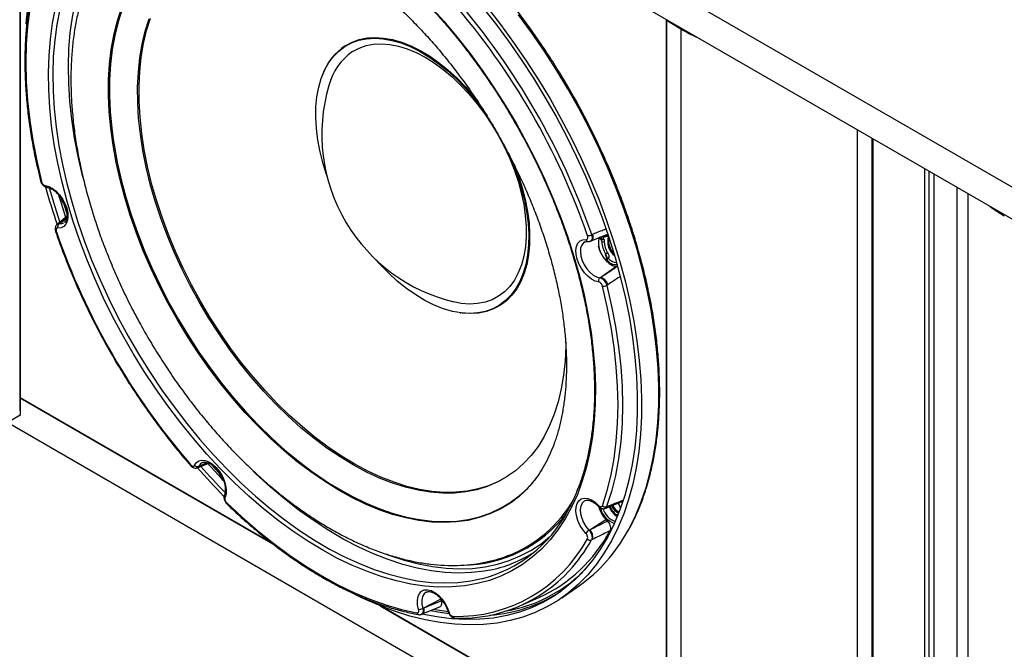
# Model space of a CAD drawing. Units: inches. Extents: x 29 to 701, y 200 to 822.
# Drawn here: x 457 to 469, y 464 to 472 of the extents above; entities that cross this region are included whole.
import ezdxf

# ---------------------------------------------------------------- set-up
doc = ezdxf.new("R2010")
doc.units = ezdxf.units.IN
doc.header["$MEASUREMENT"] = 0

msp = doc.modelspace()

# ---------------------------------------------------------------- linework, layer by layer
at = {"color": 7, "linetype": 'Continuous', "lineweight": 25}
for p, q in [((451.725, 479.891), (480.285, 463.403)), ((456.943, 476.696), (456.943, 467.26)), ((456.943, 467.31), (456.943, 476.648)), ((456.943, 476.495), (479.953, 463.211)), ((464.708, 472.008), (464.708, 462.985)), ((464.719, 472.006), (464.711, 472.001)), ((464.711, 472.001), (464.884, 471.896)), ((464.711, 472.001), (464.711, 462.988)), ((464.884, 471.896), (464.884, 462.893)), ((460.583, 471.358), (460.579, 471.349)), ((467.179, 470.585), (467.179, 462.988)), ((467.193, 470.577), (467.193, 462.991)), ((467.813, 470.22), (467.813, 462.433)), ((457.464, 469.802), (457.5, 469.689)), ((468.334, 469.919), (468.334, 461.273)), ((457.504, 469.641), (457.394, 469.554)), ((457.394, 469.555), (457.385, 469.548)), ((457.42, 469.562), (457.41, 469.554)), ((463.769, 469.343), (463.77, 469.343)), ((463.797, 469.346), (463.809, 469.351)), ((463.808, 469.352), (464.003, 469.432)), ((463.813, 469.425), (463.826, 469.431)), ((463.91, 469.402), (463.918, 469.376)), ((463.936, 469.342), (463.929, 469.364)), ((463.936, 469.342), (463.933, 469.364)), ((463.974, 469.401), (463.969, 469.398)), ((464.011, 469.4), (464.014, 469.406)), ((463.914, 469.222), (463.895, 469.287)), ((463.994, 469.144), (463.981, 469.192)), ((463.993, 469.122), (464.001, 469.095)), ((463.923, 468.914), (464.103, 469.043)), ((464.103, 469.043), (464.119, 469.041)), ((463.912, 468.907), (463.923, 468.914)), ((464.006, 468.823), (463.994, 468.815)), ((462.233, 468.486), (462.241, 468.485)), ((456.943, 467.468), (459.961, 465.725)), ((456.943, 467.464), (459.981, 465.71)), ((456.424, 467.38), (479.578, 454.013)), ((456.835, 467.195), (456.943, 467.26)), ((459.073, 466.623), (459.083, 466.627)), ((459.083, 466.628), (459.212, 466.679)), ((459.09, 466.642), (459.102, 466.646)), ((459.248, 466.657), (459.332, 466.564)), ((459.427, 466.19), (459.427, 466.19)), ((463.733, 466.229), (463.73, 466.228)), ((463.895, 466.16), (463.895, 466.159)), ((463.91, 466.147), (463.904, 466.136)), ((463.973, 466.135), (463.983, 466.139)), ((463.983, 466.14), (464.181, 466.218)), ((463.993, 466.157), (464.005, 466.162)), ((464.044, 466.145), (464.036, 466.161)), ((463.792, 465.88), (463.985, 466.001)), ((463.985, 466.001), (464.001, 465.984)), ((463.78, 465.873), (463.792, 465.88)), ((463.824, 465.763), (463.812, 465.757)), ((463.453, 465.061), (463.666, 465.21)), ((461.271, 464.965), (471.86, 458.852)), ((461.293, 464.956), (464.708, 462.985)), ((461.776, 464.868), (461.986, 464.952)), ((461.795, 464.941), (461.996, 465.046)), ((461.996, 465.046), (462.003, 465.024)), ((462.971, 464.973), (463.179, 465.066)), ((461.765, 464.863), (461.777, 464.867)), ((461.783, 464.935), (461.795, 464.941)), ((462.088, 464.891), (462.088, 464.892))]:
    msp.add_line(p, q, dxfattribs=at)
at = {"color": 8, "linetype": 'Continuous', "lineweight": 25}
for p, q in [((467.006, 470.685), (467.006, 462.893)), ((467.868, 470.187), (467.868, 462.385)), ((467.932, 462.349), (467.932, 470.151)), ((468.201, 469.996), (468.201, 462.353)), ((457.492, 469.631), (457.418, 469.862)), ((457.477, 469.786), (457.464, 469.802)), ((457.42, 469.562), (457.5, 469.619)), ((459.102, 466.646), (459.191, 466.687)), ((459.361, 466.495), (459.19, 466.683)), ((459.332, 466.564), (459.327, 466.578)), ((463.901, 466.149), (463.903, 466.153)), ((463.917, 466.141), (463.908, 466.125))]:
    msp.add_line(p, q, dxfattribs=at)
at = {"color": 8, "linetype": 'Continuous', "lineweight": 25, "flags": 128}
for points in [[(458.881, 472.997), (458.876, 472.994), (458.76, 472.926), (458.651, 472.845), (458.55, 472.753), (458.457, 472.65), (458.372, 472.536), (458.296, 472.412), (458.229, 472.277), (458.17, 472.133), (458.121, 471.98), (458.081, 471.819), (458.05, 471.649), (458.029, 471.473), (458.018, 471.289), (458.017, 471.1), (458.026, 470.905), (458.044, 470.705), (458.062, 470.566)], [(457.694, 470.118), (457.69, 470.135), (457.638, 470.362), (457.595, 470.588), (457.562, 470.81), (457.539, 471.028), (457.526, 471.242), (457.522, 471.45), (457.528, 471.653), (457.544, 471.849), (457.57, 472.039), (457.606, 472.221), (457.651, 472.394), (457.706, 472.559), (457.77, 472.715)], [(457.419, 472.134), (457.384, 471.951), (457.358, 471.761), (457.341, 471.563), (457.335, 471.36), (457.339, 471.15), (457.352, 470.935), (457.376, 470.716), (457.409, 470.493), (457.452, 470.267), (457.504, 470.038), (457.566, 469.808), (457.637, 469.576), (457.717, 469.344), (457.805, 469.112), (457.903, 468.882), (458.008, 468.653), (458.121, 468.426), (458.242, 468.203), (458.37, 467.984), (458.504, 467.768), (458.645, 467.558), (458.792, 467.354), (458.945, 467.156), (459.102, 466.965), (459.264, 466.782), (459.43, 466.606), (459.599, 466.44), (459.772, 466.282), (459.947, 466.134), (460.124, 465.997), (460.302, 465.869), (460.482, 465.753), (460.661, 465.647), (460.841, 465.554), (461.02, 465.472), (461.197, 465.402), (461.373, 465.345), (461.546, 465.3), (461.716, 465.267), (461.883, 465.247), (462.046, 465.24), (462.205, 465.246), (462.359, 465.265), (462.489, 465.292)], [(462.897, 466.244), (462.827, 466.194), (462.711, 466.126), (462.589, 466.069), (462.46, 466.025), (462.325, 465.992), (462.185, 465.973), (462.039, 465.966), (461.89, 465.972), (461.737, 465.99), (461.58, 466.021), (461.42, 466.064), (461.259, 466.12), (461.095, 466.188), (460.931, 466.267), (460.766, 466.358), (460.601, 466.461), (460.437, 466.574), (460.274, 466.697), (460.112, 466.831), (459.953, 466.975), (459.798, 467.127), (459.645, 467.288), (459.497, 467.457), (459.353, 467.633), (459.214, 467.817), (459.081, 468.006), (458.953, 468.201), (458.832, 468.4), (458.718, 468.604), (458.612, 468.811), (458.513, 469.02), (458.422, 469.232), (458.339, 469.444), (458.265, 469.657), (458.199, 469.87), (458.143, 470.082), (458.096, 470.291), (458.059, 470.499), (458.031, 470.703), (458.012, 470.902), (458.004, 471.098), (458.005, 471.287), (458.016, 471.471), (458.037, 471.648), (458.068, 471.818), (458.108, 471.98), (458.157, 472.133)], [(464.34, 466.048), (464.408, 466.213), (464.467, 466.388), (464.516, 466.571), (464.556, 466.762), (464.587, 466.961), (464.608, 467.167), (464.619, 467.379), (464.62, 467.598), (464.612, 467.821), (464.593, 468.05), (464.566, 468.283), (464.528, 468.52), (464.481, 468.759), (464.424, 469.001), (464.359, 469.245), (464.284, 469.49), (464.2, 469.735), (464.108, 469.98), (464.007, 470.224), (463.898, 470.466), (463.781, 470.706), (463.657, 470.944), (463.525, 471.178), (463.387, 471.408), (463.242, 471.633), (463.091, 471.853), (462.934, 472.067)], [(457.41, 469.554), (457.445, 469.557), (457.469, 469.568)], [(457.368, 469.463), (457.368, 469.462), (457.37, 469.461), (457.373, 469.46), (457.377, 469.459)], [(463.733, 469.338), (463.716, 469.327), (463.694, 469.3), (463.68, 469.263), (463.677, 469.218), (463.683, 469.168), (463.699, 469.115), (463.723, 469.063), (463.754, 469.015), (463.791, 468.973), (463.831, 468.939), (463.872, 468.917), (463.912, 468.907)], [(463.808, 469.352), (463.813, 469.354), (463.82, 469.361), (463.825, 469.371), (463.829, 469.383), (463.83, 469.398), (463.829, 469.414), (463.826, 469.431)], [(463.944, 469.37), (463.941, 469.367), (463.94, 469.366)], [(463.969, 469.398), (463.957, 469.389), (463.944, 469.37)], [(458.99, 466.651), (458.99, 466.652), (458.989, 466.654), (458.99, 466.657), (458.992, 466.661)], [(459.133, 466.686), (459.111, 466.671), (459.09, 466.642)], [(459.102, 466.646), (459.187, 466.68), (459.199, 466.685)], [(462.584, 465.395), (462.523, 465.383), (462.369, 465.365), (462.212, 465.359), (462.049, 465.366), (461.883, 465.386), (461.713, 465.418), (461.541, 465.463), (461.366, 465.52), (461.19, 465.589), (461.012, 465.671), (460.833, 465.764), (460.654, 465.869), (460.476, 465.985), (460.298, 466.112), (460.122, 466.249), (459.948, 466.396), (459.776, 466.553), (459.75, 466.577)], [(460.651, 466.444), (460.774, 466.369), (460.939, 466.278), (461.103, 466.198), (461.266, 466.131), (461.427, 466.075), (461.587, 466.032), (461.743, 466.001), (461.896, 465.983), (462.045, 465.977), (462.19, 465.984), (462.33, 466.004), (462.465, 466.036), (462.594, 466.08), (462.716, 466.137), (462.832, 466.205), (462.94, 466.286), (463.002, 466.34)], [(463.73, 466.228), (463.722, 466.223), (463.698, 466.199), (463.682, 466.164), (463.676, 466.121), (463.679, 466.072), (463.693, 466.02), (463.715, 465.967), (463.744, 465.917), (463.78, 465.873)], [(463.896, 466.17), (463.894, 466.166), (463.894, 466.163), (463.894, 466.16), (463.895, 466.16)], [(464.244, 465.859), (464.262, 465.892), (464.34, 466.048)], [(461.331, 465.59), (461.386, 465.569), (461.56, 465.512), (461.731, 465.468), (461.899, 465.436), (462.064, 465.416), (462.225, 465.41), (462.381, 465.415), (462.533, 465.434), (462.679, 465.465), (462.82, 465.508), (462.955, 465.564), (463.083, 465.631), (463.204, 465.711), (463.306, 465.793)], [(461.827, 465.131), (461.824, 465.129), (461.798, 465.108), (461.78, 465.076), (461.771, 465.035), (461.772, 464.987), (461.783, 464.935)], [(462.098, 464.868), (461.964, 464.888), (461.88, 464.905)], [(461.913, 464.925), (461.931, 464.921), (462.087, 464.896)], [(462.098, 464.887), (462.094, 464.887), (462.091, 464.889), (462.089, 464.89), (462.088, 464.891)]]:
    msp.add_lwpolyline(points, dxfattribs=at)
at = {"color": 7, "linetype": 'Continuous', "lineweight": 25, "flags": 128}
for points in [[(457.199, 472.702), (457.141, 472.522), (457.094, 472.332), (457.058, 472.133), (457.031, 471.927), (457.015, 471.713), (457.01, 471.492), (457.015, 471.266), (457.031, 471.033), (457.057, 470.797), (457.094, 470.556), (457.141, 470.312), (457.198, 470.065)], [(457.016, 471.957), (457.02, 472.005), (457.041, 472.212)], [(461.871, 472.171), (462.034, 471.99), (462.193, 471.801), (462.347, 471.605), (462.495, 471.402), (462.638, 471.194), (462.774, 470.981), (462.904, 470.762), (463.027, 470.54), (463.143, 470.315), (463.251, 470.087), (463.351, 469.856), (463.443, 469.625), (463.526, 469.393), (463.6, 469.162), (463.665, 468.931), (463.721, 468.701), (463.768, 468.474), (463.805, 468.25), (463.832, 468.029), (463.85, 467.812), (463.858, 467.6), (463.856, 467.394), (463.844, 467.194), (463.823, 467), (463.792, 466.814), (463.751, 466.636), (463.7, 466.465), (463.641, 466.304), (463.572, 466.152), (463.494, 466.01), (463.408, 465.878), (463.313, 465.757), (463.21, 465.647), (463.098, 465.548), (462.98, 465.461), (462.854, 465.385), (462.722, 465.322), (462.583, 465.27), (462.438, 465.232), (462.287, 465.206), (462.131, 465.192), (461.971, 465.191), (461.806, 465.203), (461.638, 465.227), (461.467, 465.264), (461.293, 465.314), (461.116, 465.376), (460.938, 465.449), (460.759, 465.535), (460.58, 465.632), (460.4, 465.741), (460.221, 465.861), (460.043, 465.991), (459.867, 466.132), (459.692, 466.283), (459.521, 466.443), (459.352, 466.611), (459.187, 466.789), (459.026, 466.974), (458.87, 467.167), (458.719, 467.366), (458.573, 467.571), (458.433, 467.782), (458.3, 467.998), (458.174, 468.219), (458.054, 468.443), (457.942, 468.67), (457.838, 468.899), (457.742, 469.129), (457.655, 469.361), (457.576, 469.593), (457.507, 469.824), (457.446, 470.055), (457.395, 470.283), (457.353, 470.509), (457.32, 470.732), (457.298, 470.951), (457.285, 471.165), (457.282, 471.374), (457.289, 471.577), (457.306, 471.774), (457.332, 471.964), (457.368, 472.147)], [(462.492, 472.167), (462.656, 471.961), (462.813, 471.749), (462.965, 471.53), (463.112, 471.306), (463.251, 471.077), (463.384, 470.844), (463.509, 470.608), (463.627, 470.368), (463.737, 470.126), (463.839, 469.883), (463.933, 469.638), (464.018, 469.393), (464.094, 469.149), (464.16, 468.905), (464.218, 468.663), (464.266, 468.424), (464.304, 468.187), (464.333, 467.954), (464.352, 467.725), (464.361, 467.501), (464.36, 467.283), (464.35, 467.07), (464.33, 466.864), (464.299, 466.665), (464.26, 466.474), (464.21, 466.291), (464.151, 466.117), (464.083, 465.952), (464.083, 465.952)], [(462.555, 472.156), (462.718, 471.948), (462.875, 471.733), (463.027, 471.512), (463.173, 471.285), (463.312, 471.055), (463.444, 470.82), (463.569, 470.581), (463.686, 470.34), (463.795, 470.096), (463.897, 469.851), (463.989, 469.605), (464.073, 469.359), (464.149, 469.113), (464.215, 468.869), (464.271, 468.626), (464.319, 468.385), (464.356, 468.148), (464.384, 467.914), (464.403, 467.684), (464.411, 467.459), (464.41, 467.24), (464.399, 467.026), (464.378, 466.82), (464.347, 466.62), (464.307, 466.428), (464.257, 466.244), (464.198, 466.069), (464.129, 465.903), (464.129, 465.903)], [(463.503, 468.131), (463.503, 468.086), (463.494, 467.908), (463.476, 467.737), (463.448, 467.573), (463.41, 467.416), (463.363, 467.268), (463.307, 467.13), (463.242, 467), (463.168, 466.881), (463.085, 466.772), (462.995, 466.674), (462.896, 466.588), (462.79, 466.513), (462.677, 466.45), (462.557, 466.399), (462.431, 466.36), (462.3, 466.333), (462.163, 466.32), (462.022, 466.319), (461.876, 466.33), (461.727, 466.354), (461.575, 466.391), (461.42, 466.439), (461.263, 466.5), (461.106, 466.573), (460.947, 466.658), (460.789, 466.754), (460.631, 466.86), (460.474, 466.978), (460.318, 467.105), (460.166, 467.242), (460.016, 467.388), (459.869, 467.543), (459.727, 467.706), (459.589, 467.876), (459.456, 468.053), (459.329, 468.235), (459.207, 468.424), (459.093, 468.616), (458.985, 468.813), (458.885, 469.013), (458.792, 469.215), (458.708, 469.419), (458.632, 469.623), (458.564, 469.828), (458.506, 470.032), (458.457, 470.234), (458.417, 470.435), (458.387, 470.632), (458.366, 470.825), (458.355, 471.014), (458.354, 471.198), (458.363, 471.376), (458.381, 471.547), (458.409, 471.712), (458.447, 471.868), (458.494, 472.016)], [(462.757, 466.493), (462.694, 466.459), (462.574, 466.408), (462.448, 466.369), (462.316, 466.343), (462.18, 466.329), (462.038, 466.328), (461.893, 466.34), (461.743, 466.364), (461.591, 466.4), (461.437, 466.449), (461.28, 466.51), (461.122, 466.583), (460.964, 466.667), (460.805, 466.763), (460.647, 466.87), (460.49, 466.987), (460.335, 467.115), (460.182, 467.252), (460.032, 467.398), (459.886, 467.553), (459.743, 467.715), (459.605, 467.885), (459.472, 468.062), (459.345, 468.245), (459.224, 468.433), (459.109, 468.626), (459.002, 468.822), (458.901, 469.022), (458.809, 469.224), (458.724, 469.428), (458.648, 469.633), (458.581, 469.837), (458.523, 470.041), (458.473, 470.244), (458.434, 470.444), (458.403, 470.641), (458.383, 470.835), (458.372, 471.024), (458.371, 471.208), (458.379, 471.386), (458.398, 471.557), (458.426, 471.721), (458.463, 471.877), (458.51, 472.025)], [(460.847, 471.685), (460.927, 471.729), (461.014, 471.76), (461.107, 471.778), (461.205, 471.784), (461.307, 471.778), (461.412, 471.759), (461.521, 471.728), (461.631, 471.684), (461.743, 471.629), (461.854, 471.562), (461.965, 471.484), (462.075, 471.396), (462.182, 471.299), (462.287, 471.192), (462.387, 471.078), (462.483, 470.956), (462.556, 470.854)], [(460.851, 471.695), (460.932, 471.738), (461.019, 471.769), (461.112, 471.788), (461.21, 471.794), (461.312, 471.787), (461.418, 471.768), (461.527, 471.737), (461.638, 471.693), (461.75, 471.638), (461.862, 471.571), (461.973, 471.493), (462.083, 471.405), (462.191, 471.307), (462.296, 471.2), (462.396, 471.085), (462.443, 471.028)], [(460.938, 471.624), (461.016, 471.666), (461.101, 471.696), (461.191, 471.713), (461.287, 471.718), (461.386, 471.71), (461.49, 471.689), (461.596, 471.657), (461.703, 471.612), (461.812, 471.555), (461.92, 471.487), (462.028, 471.409), (462.134, 471.32), (462.237, 471.222), (462.338, 471.115), (462.433, 471.001), (462.524, 470.88), (462.609, 470.753), (462.688, 470.621), (462.76, 470.485), (462.824, 470.347), (462.88, 470.207), (462.928, 470.067), (462.966, 469.927), (462.996, 469.789), (463.015, 469.654), (463.025, 469.524), (463.026, 469.398), (463.017, 469.278), (462.997, 469.166), (462.969, 469.061), (462.931, 468.965), (462.884, 468.879), (462.829, 468.803), (462.765, 468.738), (462.694, 468.685), (462.616, 468.643), (462.531, 468.613), (462.441, 468.596), (462.345, 468.591), (462.245, 468.599), (462.154, 468.616)], [(460.628, 470.137), (460.584, 470.277), (460.548, 470.42), (460.521, 470.561), (460.503, 470.699), (460.496, 470.832), (460.498, 470.96), (460.509, 471.081), (460.531, 471.196), (460.561, 471.302), (460.601, 471.399), (460.65, 471.487), (460.708, 471.564), (460.774, 471.63), (460.847, 471.685)], [(458.062, 470.566), (458.072, 470.502), (458.109, 470.295), (458.156, 470.085), (458.212, 469.874), (458.277, 469.662), (458.351, 469.449), (458.434, 469.237), (458.525, 469.026), (458.624, 468.817), (458.73, 468.61), (458.844, 468.407), (458.965, 468.208), (459.092, 468.013), (459.225, 467.824), (459.364, 467.642), (459.507, 467.466), (459.655, 467.297), (459.808, 467.136), (459.963, 466.984), (460.122, 466.841), (460.283, 466.707), (460.445, 466.584), (460.609, 466.471), (460.651, 466.444)], [(462.815, 470.395), (462.868, 470.273), (462.922, 470.129), (462.967, 469.985), (463.004, 469.842), (463.031, 469.701), (463.048, 469.564), (463.056, 469.43), (463.054, 469.303), (463.042, 469.181), (463.021, 469.067), (462.99, 468.961), (462.95, 468.863), (462.901, 468.776), (462.843, 468.698), (462.778, 468.632), (462.704, 468.577), (462.624, 468.534), (462.537, 468.503), (462.445, 468.484), (462.347, 468.478), (462.245, 468.484), (462.139, 468.503), (462.031, 468.535), (461.92, 468.578), (461.809, 468.634), (461.697, 468.7), (461.586, 468.778), (461.476, 468.866), (461.369, 468.964), (461.265, 469.07), (461.207, 469.135)], [(462.881, 470.273), (462.933, 470.133), (462.978, 469.989), (463.015, 469.845), (463.042, 469.704), (463.06, 469.566), (463.067, 469.432), (463.065, 469.304), (463.054, 469.182), (463.032, 469.067), (463.001, 468.961), (462.961, 468.863), (462.912, 468.775), (462.854, 468.698), (462.788, 468.631), (462.715, 468.576), (462.634, 468.533), (462.547, 468.502), (462.454, 468.483), (462.356, 468.477), (462.254, 468.483), (462.241, 468.485)], [(457.244, 470.014), (457.286, 470.003), (457.33, 469.981), (457.374, 469.947), (457.415, 469.903), (457.451, 469.853), (457.48, 469.798), (457.502, 469.741), (457.514, 469.685), (457.516, 469.632), (457.509, 469.586), (457.492, 469.549), (457.467, 469.522), (457.434, 469.506), (457.395, 469.504)], [(457.421, 469.578), (457.362, 469.76), (457.296, 469.983)], [(463.897, 468.856), (463.854, 468.867), (463.81, 468.89), (463.766, 468.924), (463.725, 468.967), (463.689, 469.017), (463.66, 469.073), (463.639, 469.13), (463.626, 469.186), (463.624, 469.238), (463.631, 469.284), (463.648, 469.322), (463.674, 469.349), (463.707, 469.364), (463.745, 469.367)], [(463.905, 469.393), (463.903, 469.389), (463.893, 469.351), (463.893, 469.305), (463.903, 469.254), (463.923, 469.203), (463.951, 469.154), (463.986, 469.11), (464.024, 469.076), (464.064, 469.053), (464.103, 469.043)], [(463.913, 469.378), (463.913, 469.378), (463.914, 469.377), (463.916, 469.376), (463.918, 469.376)], [(463.993, 469.122), (463.991, 469.122), (463.989, 469.123), (463.989, 469.124), (463.988, 469.124)], [(463.997, 469.146), (463.996, 469.146), (463.996, 469.146)], [(463.942, 466.168), (463.999, 466.349), (464.046, 466.539), (464.083, 466.737), (464.109, 466.944), (464.125, 467.157), (464.13, 467.378), (464.125, 467.605), (464.109, 467.837), (464.083, 468.074), (464.047, 468.315), (464, 468.559), (463.943, 468.806)], [(463.994, 468.815), (464.052, 468.567), (464.099, 468.321), (464.136, 468.078), (464.162, 467.839), (464.178, 467.605), (464.183, 467.377), (464.178, 467.154), (464.162, 466.939), (464.135, 466.731), (464.098, 466.531), (464.051, 466.339), (463.993, 466.157)], [(459.039, 466.654), (459.061, 466.686), (459.091, 466.707), (459.127, 466.716), (459.168, 466.711), (459.211, 466.695), (459.255, 466.666), (459.298, 466.628), (459.337, 466.58), (459.37, 466.527), (459.395, 466.471), (459.412, 466.414), (459.42, 466.359), (459.417, 466.31), (459.405, 466.267)], [(463.744, 465.835), (463.705, 465.883), (463.672, 465.936), (463.647, 465.992), (463.63, 466.049), (463.623, 466.104), (463.625, 466.153), (463.637, 466.195), (463.659, 466.228), (463.688, 466.249), (463.724, 466.258), (463.765, 466.254), (463.809, 466.237), (463.853, 466.209), (463.896, 466.17)], [(459.426, 466.202), (459.611, 466.029), (459.799, 465.866), (459.99, 465.714), (460.182, 465.573), (460.375, 465.443), (460.569, 465.325), (460.762, 465.219), (460.955, 465.126), (461.147, 465.045), (461.338, 464.978), (461.526, 464.923), (461.711, 464.882)], [(464.129, 465.903), (464.052, 465.747), (463.965, 465.6), (463.87, 465.464), (463.767, 465.339), (463.655, 465.225), (463.536, 465.122), (463.409, 465.031), (463.275, 464.952), (463.134, 464.885), (462.987, 464.83), (462.834, 464.787), (462.675, 464.757), (462.511, 464.74), (462.342, 464.736), (462.169, 464.744), (461.991, 464.764), (461.811, 464.798), (461.628, 464.843), (461.442, 464.902), (461.254, 464.972), (461.065, 465.055), (460.874, 465.149), (460.869, 465.152)], [(464.083, 465.952), (464.006, 465.796), (463.92, 465.651), (463.825, 465.516), (463.722, 465.392), (463.611, 465.278), (463.492, 465.177), (463.365, 465.087), (463.232, 465.009), (463.091, 464.943), (462.944, 464.889), (462.791, 464.848), (462.633, 464.819), (462.469, 464.803), (462.3, 464.8), (462.128, 464.81), (461.951, 464.832), (461.771, 464.867), (461.769, 464.867)], [(461.732, 464.923), (461.72, 464.979), (461.717, 465.032), (461.725, 465.078), (461.742, 465.115), (461.768, 465.142), (461.801, 465.157), (461.84, 465.159), (461.882, 465.149), (461.926, 465.126), (461.97, 465.092), (462.011, 465.049), (462.047, 464.999), (462.076, 464.944), (462.098, 464.887)]]:
    msp.add_lwpolyline(points, dxfattribs=at)
at = {"color": 7, "linetype": 'Continuous', "lineweight": 25}
for centre, radius, start, end in [((455.691, 466.619), 8.541, 19.0827, 40.8873), ((455.679, 466.611), 8.608, 19.0827, 40.8872), ((461.247, 471.104), 0.711, 123.8225, 159.1105), ((461.347, 471.035), 0.717, 124.8099, 165.42), ((462.641, 470.631), 2.072, 163.5953, 210.8579), ((457.198, 470.076), 0.0114, 205.5037, 270.2045), ((464.828, 472.093), 7.865, 195.4644, 198.8931), ((457.445, 469.811), 0.0577, 104.0984, 117.5016), ((462.641, 470.631), 2.072, 210.8579, 256.3994), ((465.449, 472.252), 8.541, 199.0827, 220.8873), ((457.44, 469.518), 0.047, 129.8145, 197.6703), ((463.755, 469.533), 0.122, 273.6927, 298.4408), ((463.932, 469.384), 0.0197, 197.5839, 293.6772), ((463.935, 469.391), 0.0232, 221.5212, 290.9284), ((464.21, 469.342), 0.274, 179.9231, 213.1439), ((463.951, 469.368), 0.0293, 239.7439, 294.3761), ((464.209, 469.341), 0.245, 179.923, 213.1439), ((464.231, 469.347), 0.226, 166.3912, 230.4199), ((464.186, 468.891), 0.365, 120.1595, 124.2897), ((464.007, 469.13), 0.0197, 125.8639, 195.4671), ((464.038, 469.099), 0.0499, 121.8084, 152.6167), ((463.942, 468.87), 0.0473, 129.7328, 197.2532), ((463.871, 468.784), 0.141, 16.2216, 68.2552), ((463.952, 468.896), 0.0911, 263.9141, 297.4866), ((459.074, 466.686), 0.047, 222.288, 290.1751), ((464.986, 471.779), 7.844, 221.0555, 224.5116), ((464.939, 471.758), 7.753, 221.3163, 224.4572), ((459.33, 466.544), 0.0577, 302.4845, 315.8725), ((462.017, 467.396), 1.444, 312.984, 322.305), ((462.238, 467.037), 1.575, 291.3728, 329.7121), ((464.246, 466.248), 0.36, 194.8085, 223.2845), ((463.976, 466.203), 0.049, 225.6044, 290.8294), ((463.968, 466.176), 0.0394, 292.251, 338.8709), ((464.254, 466.252), 0.252, 202.5202, 238.0544), ((464.21, 466.226), 0.151, 200.144, 243.0183), ((462.092, 466.863), 1.621, 284.1783, 331.672), ((462.427, 466.722), 1.819, 294.4321, 331.995), ((462.539, 466.793), 1.944, 305.4498, 331.2879), ((463.836, 465.784), 0.105, 121.9641, 150.8834), ((463.694, 465.79), 0.133, 348.1832, 42.4504), ((462.196, 466.618), 1.78, 268.3566, 331.5641), ((463.796, 465.799), 0.0454, 219.4838, 289.6552), ((462.277, 466.939), 1.575, 281.2581, 302.2809), ((462.238, 466.598), 1.781, 268.2292, 317.1406), ((462.458, 466.661), 1.812, 274.0901, 303.1757), ((461.735, 465.026), 0.103, 268.3868, 297.9592), ((462.173, 464.845), 0.0287, 191.8361, 289.5954)]:
    msp.add_arc(centre, radius, start, end, dxfattribs=at)
at = {"color": 8, "linetype": 'Continuous', "lineweight": 25}
for centre, radius, start, end in [((457.273, 470.02), 0.0297, 191.8601, 259.3928), ((457.417, 469.524), 0.0383, 86.289, 126.9279), ((463.774, 469.373), 0.0299, 192.216, 260.1962), ((463.985, 469.341), 0.0759, 69.8731, 152.7642), ((464.227, 469.349), 0.211, 169.7122, 225.1193), ((464.112, 469.215), 0.151, 218.2258, 272.185), ((464, 469.132), 0.0149, 39.1456, 101.3194), ((464.126, 469.237), 0.149, 220.0035, 264.2901), ((459.068, 466.663), 0.0383, 293.1122, 333.6463), ((459.425, 466.29), 0.0297, 160.7454, 228.092), ((459.437, 466.197), 0.0117, 150.2729, 211.5526), ((463.927, 466.152), 0.0151, 157.5934, 227.0222), ((464.176, 466.209), 0.269, 194.7284, 250.2023), ((464.163, 466.195), 0.224, 196.281, 252.826), ((464.249, 466.248), 0.233, 202.2274, 238.0186), ((464.218, 466.232), 0.175, 201.3678, 242.237), ((463.852, 466.022), 0.332, 21.3661, 33.8514), ((462.254, 467.029), 1.575, 270.2894, 322.8687), ((462.056, 466.746), 2.015, 317.5812, 330.599), ((462.488, 466.626), 1.748, 279.9346, 314.1343), ((461.739, 464.887), 0.0281, 189.2872, 255.2985), ((461.737, 464.917), 0.0634, 308.6941, 22.0699)]:
    msp.add_arc(centre, radius, start, end, dxfattribs=at)
at = {"color": 7, "linetype": 'Continuous', "lineweight": 25}
for centre, major_axis, ratio, start_param, end_param in [((465.945, 472.539), (1.5, 0), 0.605802, 3.926991, 4.102059), ((469.834, 470.294), (1.5, 0.064), 0.576585, 3.727284, 3.902352), ((456.921, 467.273), (-0.0156, 0.0271), 0.577382, 3.150321, 3.92692)]:
    msp.add_ellipse(centre, major_axis=major_axis, ratio=ratio, start_param=start_param, end_param=end_param, dxfattribs=at)
for points, knots in [([(464.348, 466.058), (464.36, 466.085), (464.395, 466.164), (464.446, 466.301), (464.498, 466.471), (464.542, 466.648), (464.578, 466.833), (464.604, 467.024), (464.622, 467.222), (464.631, 467.425), (464.631, 467.634), (464.622, 467.847), (464.605, 468.065), (464.578, 468.287), (464.543, 468.511), (464.499, 468.739), (464.447, 468.968), (464.387, 469.199), (464.318, 469.431), (464.241, 469.664), (464.156, 469.896), (464.064, 470.128), (463.964, 470.359), (463.857, 470.588), (463.743, 470.815), (463.622, 471.039), (463.495, 471.26), (463.362, 471.477), (463.223, 471.689), (463.079, 471.897), (462.929, 472.099), (462.775, 472.296), (462.616, 472.486), (462.453, 472.669), (462.287, 472.845), (462.117, 473.014), (461.945, 473.175), (461.77, 473.327), (461.593, 473.47), (461.415, 473.604), (461.235, 473.729), (461.055, 473.844), (460.874, 473.949), (460.693, 474.044), (460.513, 474.128), (460.334, 474.202), (460.156, 474.265), (459.98, 474.316), (459.806, 474.356), (459.635, 474.386), (459.467, 474.402), (459.356, 474.409), (459.302, 474.407), (459.301, 474.407)], [0, 0, 0, 0, 0.010649, 0.030806, 0.050974, 0.071152, 0.091338, 0.11153, 0.131726, 0.151923, 0.172121, 0.192319, 0.212515, 0.23271, 0.252904, 0.273095, 0.293285, 0.313473, 0.333659, 0.353844, 0.374027, 0.39421, 0.414391, 0.434572, 0.454752, 0.474931, 0.495111, 0.51529, 0.53547, 0.55565, 0.575831, 0.596013, 0.616195, 0.636379, 0.656565, 0.676752, 0.696941, 0.717132, 0.737325, 0.75752, 0.777717, 0.797917, 0.818118, 0.838321, 0.858525, 0.878728, 0.898931, 0.91913, 0.939323, 0.959509, 0.979685, 0.999847, 1, 1, 1, 1]), ([(459.143, 473.656), (459.181, 473.655), (459.268, 473.654), (459.411, 473.639), (459.569, 473.613), (459.73, 473.576), (459.894, 473.527), (460.059, 473.467), (460.226, 473.397), (460.394, 473.316), (460.563, 473.225), (460.732, 473.123), (460.9, 473.012), (461.068, 472.891), (461.234, 472.76), (461.399, 472.621), (461.561, 472.473), (461.721, 472.317), (461.878, 472.154), (462.032, 471.983), (462.182, 471.805), (462.327, 471.62), (462.468, 471.43), (462.603, 471.235), (462.733, 471.035), (462.858, 470.83), (462.976, 470.622), (463.088, 470.41), (463.193, 470.196), (463.292, 469.98), (463.382, 469.762), (463.466, 469.544), (463.541, 469.325), (463.609, 469.107), (463.668, 468.89), (463.72, 468.674), (463.762, 468.46), (463.797, 468.25), (463.822, 468.042), (463.839, 467.838), (463.847, 467.639), (463.847, 467.444), (463.838, 467.255), (463.82, 467.072), (463.793, 466.895), (463.758, 466.726), (463.715, 466.563), (463.663, 466.409), (463.602, 466.263), (463.552, 466.156), (463.518, 466.1), (463.511, 466.087)], [0, 0, 0, 0, 0.015568, 0.036432, 0.057277, 0.078105, 0.098922, 0.119731, 0.140534, 0.161334, 0.182133, 0.202931, 0.223731, 0.244532, 0.265335, 0.28614, 0.306948, 0.327757, 0.348569, 0.369383, 0.390199, 0.411016, 0.431834, 0.452653, 0.473473, 0.494294, 0.515115, 0.535935, 0.556756, 0.577575, 0.598394, 0.619211, 0.640027, 0.660841, 0.681653, 0.702462, 0.72327, 0.744074, 0.764876, 0.785675, 0.806472, 0.827266, 0.848059, 0.868851, 0.889643, 0.910436, 0.931233, 0.952037, 0.97285, 0.993676, 1, 1, 1, 1]), ([(458.967, 473.043), (458.986, 473.051), (459.041, 473.075), (459.139, 473.103), (459.26, 473.128), (459.385, 473.141), (459.515, 473.143), (459.648, 473.134), (459.785, 473.115), (459.925, 473.085), (460.069, 473.044), (460.214, 472.993), (460.362, 472.932), (460.512, 472.86), (460.663, 472.778), (460.815, 472.686), (460.967, 472.584), (461.119, 472.473), (461.27, 472.352), (461.419, 472.223), (461.567, 472.085), (461.713, 471.939), (461.856, 471.785), (461.996, 471.624), (462.131, 471.457), (462.263, 471.283), (462.39, 471.104), (462.512, 470.92), (462.628, 470.732), (462.738, 470.539), (462.842, 470.344), (462.94, 470.146), (463.031, 469.946), (463.114, 469.745), (463.19, 469.544), (463.258, 469.342), (463.319, 469.142), (463.371, 468.943), (463.415, 468.746), (463.451, 468.552), (463.478, 468.361), (463.498, 468.175), (463.508, 467.993), (463.511, 467.817), (463.505, 467.646), (463.491, 467.482), (463.469, 467.325), (463.44, 467.175), (463.403, 467.033), (463.358, 466.9), (463.306, 466.774), (463.248, 466.658), (463.182, 466.55), (463.11, 466.451), (463.031, 466.362), (462.959, 466.292), (462.912, 466.257), (462.895, 466.245)], [0, 0, 0, 0, 0.010411, 0.030221, 0.049798, 0.069097, 0.088126, 0.106922, 0.125536, 0.144012, 0.162393, 0.180712, 0.198994, 0.217258, 0.235518, 0.25378, 0.272052, 0.290338, 0.30864, 0.326961, 0.345299, 0.363655, 0.382026, 0.400412, 0.41881, 0.43722, 0.455637, 0.474061, 0.49249, 0.51092, 0.52935, 0.547777, 0.566199, 0.584614, 0.603019, 0.621412, 0.639791, 0.658155, 0.676501, 0.694827, 0.713133, 0.731417, 0.749681, 0.767925, 0.786152, 0.804367, 0.822578, 0.840793, 0.859026, 0.877298, 0.895635, 0.914071, 0.932648, 0.951412, 0.97041, 0.98968, 1, 1, 1, 1]), ([(457.189, 472.731), (457.18, 472.703), (457.151, 472.619), (457.11, 472.475), (457.07, 472.297), (457.039, 472.113), (457.016, 471.921), (457.002, 471.724), (456.997, 471.521), (457.001, 471.313), (457.014, 471.1), (457.035, 470.883), (457.065, 470.663), (457.104, 470.44), (457.146, 470.243), (457.176, 470.119), (457.187, 470.071)], [0, 0, 0, 0, 0.040071, 0.115998, 0.191952, 0.267934, 0.343935, 0.419948, 0.495966, 0.571985, 0.648, 0.72401, 0.800014, 0.876011, 0.952001, 1, 1, 1, 1]), ([(457.804, 472.592), (457.792, 472.565), (457.758, 472.487), (457.709, 472.353), (457.659, 472.188), (457.619, 472.016), (457.588, 471.836), (457.566, 471.65), (457.554, 471.459), (457.551, 471.262), (457.557, 471.061), (457.572, 470.856), (457.596, 470.647), (457.629, 470.436), (457.672, 470.223), (457.722, 470.008), (457.781, 469.792), (457.849, 469.575), (457.924, 469.358), (458.008, 469.143), (458.099, 468.928), (458.197, 468.715), (458.303, 468.504), (458.415, 468.297), (458.534, 468.093), (458.659, 467.893), (458.79, 467.697), (458.926, 467.507), (459.067, 467.322), (459.214, 467.143), (459.364, 466.971), (459.519, 466.806), (459.677, 466.648), (459.839, 466.499), (460.003, 466.357), (460.17, 466.225), (460.339, 466.102), (460.51, 465.988), (460.681, 465.884), (460.854, 465.791), (461.026, 465.708), (461.199, 465.636), (461.371, 465.576), (461.542, 465.527), (461.711, 465.489), (461.877, 465.464), (462.041, 465.45), (462.201, 465.449), (462.357, 465.46), (462.509, 465.482), (462.655, 465.517), (462.757, 465.547), (462.809, 465.57), (462.815, 465.572)], [0, 0, 0, 0, 0.010874, 0.030792, 0.050782, 0.070866, 0.091023, 0.11123, 0.131469, 0.151726, 0.171987, 0.192243, 0.212489, 0.232722, 0.25294, 0.273142, 0.29333, 0.313503, 0.333664, 0.353814, 0.373955, 0.394088, 0.414216, 0.434342, 0.454465, 0.47459, 0.494718, 0.51485, 0.534988, 0.555136, 0.575294, 0.595465, 0.615651, 0.635853, 0.656073, 0.676313, 0.696572, 0.716849, 0.737144, 0.757453, 0.77777, 0.798084, 0.818381, 0.838646, 0.858857, 0.878993, 0.899027, 0.918937, 0.938705, 0.958321, 0.977783, 0.997105, 1, 1, 1, 1]), ([(457.188, 470.071), (457.19, 470.063), (457.196, 470.044), (457.215, 470.018), (457.239, 469.999), (457.258, 469.991), (457.267, 469.991), (457.267, 469.991)], [0, 0, 0, 0, 0.211446, 0.479435, 0.764696, 0.990674, 1, 1, 1, 1]), ([(457.198, 470.065), (457.199, 470.061), (457.202, 470.051), (457.21, 470.037), (457.22, 470.025), (457.232, 470.017), (457.24, 470.015), (457.244, 470.014)], [0, 0, 0, 0, 0.173892, 0.379586, 0.585759, 0.792899, 1, 1, 1, 1]), ([(457.267, 469.991), (457.272, 469.99), (457.287, 469.988), (457.316, 469.977), (457.353, 469.954), (457.39, 469.921), (457.424, 469.881), (457.454, 469.835), (457.479, 469.786), (457.496, 469.736), (457.505, 469.688), (457.506, 469.645), (457.5, 469.61), (457.487, 469.585), (457.478, 469.572), (457.471, 469.569), (457.47, 469.569)], [0, 0, 0, 0, 0.040198, 0.120094, 0.199269, 0.27847, 0.358216, 0.438417, 0.51879, 0.598946, 0.678505, 0.757192, 0.83502, 0.912768, 0.992713, 1, 1, 1, 1]), ([(457.464, 469.802), (457.456, 469.816), (457.445, 469.838), (457.434, 469.859), (457.431, 469.866)], [0, 0, 0, 0, 0.6436328, 1, 1, 1, 1]), ([(457.386, 469.546), (457.381, 469.543), (457.372, 469.534), (457.364, 469.515), (457.361, 469.491), (457.364, 469.473), (457.368, 469.463), (457.368, 469.463)], [0, 0, 0, 0, 0.1841, 0.418867, 0.676599, 0.981527, 1, 1, 1, 1]), ([(457.368, 469.463), (457.382, 469.422), (457.423, 469.306), (457.496, 469.113), (457.59, 468.884), (457.692, 468.657), (457.8, 468.432), (457.916, 468.21), (458.038, 467.99), (458.166, 467.774), (458.301, 467.562), (458.441, 467.355), (458.586, 467.153), (458.736, 466.956), (458.871, 466.789), (458.957, 466.69), (458.99, 466.651)], [0, 0, 0, 0, 0.040035, 0.116069, 0.192104, 0.268135, 0.344164, 0.420192, 0.496218, 0.572244, 0.64827, 0.724298, 0.800328, 0.87636, 0.952397, 1, 1, 1, 1]), ([(457.395, 469.504), (457.392, 469.504), (457.386, 469.504), (457.378, 469.498), (457.374, 469.488), (457.373, 469.474), (457.376, 469.464), (457.377, 469.459)], [0, 0, 0, 0, 0.17389, 0.37958, 0.58576, 0.792902, 1, 1, 1, 1]), ([(463.734, 469.337), (463.738, 469.339), (463.747, 469.344), (463.761, 469.344), (463.769, 469.343)], [0, 0, 0, 0, 0.390592, 1, 1, 1, 1]), ([(463.745, 469.367), (463.748, 469.367), (463.754, 469.367), (463.762, 469.372), (463.766, 469.382), (463.767, 469.396), (463.764, 469.406), (463.763, 469.411)], [0, 0, 0, 0, 0.173889, 0.379583, 0.585762, 0.792903, 1, 1, 1, 1]), ([(463.769, 469.344), (463.775, 469.344), (463.784, 469.342), (463.793, 469.347), (463.797, 469.348)], [0, 0, 0, 0, 0.568574, 1, 1, 1, 1]), ([(463.94, 469.366), (463.94, 469.366), (463.941, 469.367), (463.942, 469.367), (463.942, 469.367), (463.942, 469.367)], [0, 0, 0, 0, 0.33168, 0.874167, 1, 1, 1, 1]), ([(463.944, 469.37), (463.946, 469.371), (463.951, 469.372), (463.957, 469.373), (463.961, 469.37), (463.964, 469.36), (463.964, 469.349), (463.963, 469.341)], [0, 0, 0, 0, 0.113302, 0.252687, 0.424839, 0.628864, 1, 1, 1, 1]), ([(463.97, 469.398), (463.971, 469.399), (463.977, 469.405), (463.99, 469.407), (464.005, 469.404), (464.01, 469.403)], [0, 0, 0, 0, 0.070088, 0.700497, 1, 1, 1, 1]), ([(464.045, 469.253), (464.042, 469.26), (464.031, 469.278), (464.021, 469.312), (464.016, 469.347), (464.02, 469.366), (464.021, 469.374)], [0, 0, 0, 0, 0.1490457, 0.4484304, 0.7463744, 1, 1, 1, 1]), ([(463.995, 469.155), (463.994, 469.16), (463.99, 469.173), (463.984, 469.185), (463.981, 469.192)], [0, 0, 0, 0, 0.391333, 1, 1, 1, 1]), ([(463.996, 469.155), (463.996, 469.153), (463.997, 469.15), (463.996, 469.146), (463.996, 469.146), (463.996, 469.146), (463.994, 469.145), (463.994, 469.145)], [0, 0, 0, 0, 0.245996, 0.454005, 0.653919, 0.931609, 1, 1, 1, 1]), ([(464.003, 469.206), (464.007, 469.199), (464.015, 469.187), (464.021, 469.169), (464.022, 469.156), (464.018, 469.147), (464.014, 469.143), (464.011, 469.141)], [0, 0, 0, 0, 0.302406, 0.552101, 0.730541, 0.863318, 1, 1, 1, 1]), ([(463.923, 468.914), (463.951, 468.933), (464.017, 468.975), (464.082, 469.017), (464.119, 469.041)], [0, 0, 0, 0, 0.4333874, 1, 1, 1, 1]), ([(463.943, 468.806), (463.941, 468.81), (463.938, 468.819), (463.93, 468.833), (463.92, 468.845), (463.908, 468.854), (463.9, 468.855), (463.897, 468.856)], [0, 0, 0, 0, 0.173892, 0.379586, 0.585763, 0.792903, 1, 1, 1, 1]), ([(463.912, 468.907), (463.918, 468.905), (463.931, 468.901), (463.952, 468.886), (463.971, 468.864), (463.986, 468.839), (463.992, 468.823), (463.994, 468.815)], [0, 0, 0, 0, 0.2068958, 0.4141454, 0.6205395, 0.8263044, 1, 1, 1, 1]), ([(458.991, 466.652), (458.997, 466.645), (459.01, 466.631), (459.034, 466.621), (459.056, 466.618), (459.068, 466.623), (459.072, 466.625)], [0, 0, 0, 0, 0.2907445, 0.5977379, 0.8592976, 1, 1, 1, 1]), ([(458.992, 466.661), (458.995, 466.658), (459.002, 466.651), (459.013, 466.644), (459.024, 466.642), (459.034, 466.645), (459.038, 466.651), (459.039, 466.654)], [0, 0, 0, 0, 0.173896, 0.379587, 0.585764, 0.792902, 1, 1, 1, 1]), ([(459.134, 466.686), (459.138, 466.688), (459.148, 466.693), (459.171, 466.693), (459.202, 466.686), (459.237, 466.668), (459.274, 466.64), (459.31, 466.604), (459.343, 466.561), (459.37, 466.513), (459.391, 466.463), (459.405, 466.413), (459.41, 466.368), (459.407, 466.328), (459.401, 466.309), (459.397, 466.3)], [0, 0, 0, 0, 0.053771, 0.131343, 0.206004, 0.28562, 0.36481, 0.444354, 0.524445, 0.604864, 0.685298, 0.765303, 0.844562, 0.922891, 1, 1, 1, 1]), ([(459.371, 466.504), (459.36, 466.521), (459.347, 466.541), (459.334, 466.561), (459.332, 466.564)], [0, 0, 0, 0, 0.856522, 1, 1, 1, 1]), ([(459.398, 466.299), (459.396, 466.295), (459.391, 466.283), (459.391, 466.261), (459.397, 466.233), (459.41, 466.207), (459.423, 466.195), (459.427, 466.191)], [0, 0, 0, 0, 0.123075, 0.333378, 0.580002, 0.844504, 1, 1, 1, 1]), ([(459.405, 466.267), (459.404, 466.264), (459.402, 466.258), (459.403, 466.244), (459.408, 466.229), (459.416, 466.214), (459.423, 466.206), (459.426, 466.202)], [0, 0, 0, 0, 0.173892, 0.379586, 0.585759, 0.792903, 1, 1, 1, 1]), ([(459.427, 466.19), (459.456, 466.162), (459.542, 466.079), (459.687, 465.949), (459.86, 465.803), (460.035, 465.666), (460.212, 465.537), (460.39, 465.419), (460.568, 465.31), (460.746, 465.212), (460.924, 465.124), (461.102, 465.046), (461.278, 464.98), (461.452, 464.924), (461.603, 464.885), (461.696, 464.867), (461.731, 464.86)], [0, 0, 0, 0, 0.040001, 0.115984, 0.191979, 0.267982, 0.343994, 0.420014, 0.496043, 0.572077, 0.648117, 0.724159, 0.800198, 0.876227, 0.952239, 1, 1, 1, 1]), ([(463.731, 466.228), (463.733, 466.229), (463.74, 466.234), (463.758, 466.236), (463.787, 466.232), (463.821, 466.218), (463.859, 466.194), (463.883, 466.171), (463.895, 466.159)], [0, 0, 0, 0, 0.051208, 0.24491, 0.425396, 0.618238, 0.807944, 1, 1, 1, 1]), ([(463.895, 466.16), (463.902, 466.153), (463.916, 466.14), (463.94, 466.132), (463.96, 466.131), (463.97, 466.135), (463.973, 466.137)], [0, 0, 0, 0, 0.310101, 0.627037, 0.898276, 1, 1, 1, 1]), ([(463.896, 466.17), (463.899, 466.167), (463.906, 466.161), (463.917, 466.156), (463.928, 466.155), (463.937, 466.159), (463.94, 466.165), (463.942, 466.168)], [0, 0, 0, 0, 0.173892, 0.379586, 0.585765, 0.792903, 1, 1, 1, 1]), ([(464.125, 466.203), (464.129, 466.197), (464.141, 466.179), (464.152, 466.157), (464.157, 466.142), (464.157, 466.142)], [0, 0, 0, 0, 0.295615, 0.96339, 1, 1, 1, 1]), ([(464.251, 465.868), (464.259, 465.882), (464.294, 465.942), (464.324, 466.007), (464.348, 466.058)], [0, 0, 0, 0, 0.226147, 1, 1, 1, 1]), ([(463.792, 465.88), (463.822, 465.895), (463.892, 465.93), (463.961, 465.965), (464.001, 465.984)], [0, 0, 0, 0, 0.433387, 1, 1, 1, 1]), ([(464.001, 465.984), (464.007, 465.977), (464.019, 465.962), (464.032, 465.935), (464.039, 465.907), (464.04, 465.884), (464.035, 465.873), (464.033, 465.868)], [0, 0, 0, 0, 0.2071825, 0.4144064, 0.6206695, 0.8264513, 1, 1, 1, 1]), ([(463.761, 465.771), (463.763, 465.773), (463.765, 465.78), (463.765, 465.793), (463.761, 465.808), (463.754, 465.823), (463.747, 465.831), (463.744, 465.835)], [0, 0, 0, 0, 0.173891, 0.379586, 0.585764, 0.792903, 1, 1, 1, 1]), ([(463.78, 465.873), (463.786, 465.866), (463.798, 465.851), (463.81, 465.823), (463.817, 465.796), (463.818, 465.773), (463.814, 465.762), (463.812, 465.757)], [0, 0, 0, 0, 0.206895, 0.414146, 0.620539, 0.826303, 1, 1, 1, 1]), ([(464.033, 465.868), (463.986, 465.844), (463.917, 465.809), (463.847, 465.775), (463.824, 465.763)], [0, 0, 0, 0, 0.667871, 1, 1, 1, 1]), ([(461.828, 465.13), (461.834, 465.133), (461.847, 465.138), (461.876, 465.135), (461.909, 465.124), (461.946, 465.101), (461.983, 465.069), (462.018, 465.03), (462.048, 464.984), (462.073, 464.937), (462.083, 464.906), (462.088, 464.892)], [0, 0, 0, 0, 0.114314, 0.221703, 0.336659, 0.448771, 0.560802, 0.673581, 0.787032, 0.900767, 1, 1, 1, 1]), ([(461.795, 464.941), (461.825, 464.953), (461.895, 464.981), (461.964, 465.008), (462.003, 465.024)], [0, 0, 0, 0, 0.4333876, 1, 1, 1, 1]), ([(462.003, 465.024), (462.005, 465.015), (462.009, 464.997), (462.006, 464.974), (461.998, 464.958), (461.989, 464.954), (461.986, 464.953)], [0, 0, 0, 0, 0.2695326, 0.539123, 0.8074603, 1, 1, 1, 1]), ([(461.711, 464.882), (461.714, 464.882), (461.72, 464.882), (461.728, 464.886), (461.734, 464.895), (461.735, 464.908), (461.733, 464.918), (461.732, 464.923)], [0, 0, 0, 0, 0.173897, 0.379587, 0.585764, 0.792904, 1, 1, 1, 1]), ([(461.732, 464.861), (461.737, 464.859), (461.748, 464.857), (461.759, 464.861), (461.764, 464.863)], [0, 0, 0, 0, 0.5059906, 1, 1, 1, 1]), ([(462.089, 464.892), (462.092, 464.883), (462.098, 464.865), (462.118, 464.839), (462.143, 464.822), (462.163, 464.815), (462.172, 464.816), (462.173, 464.816)], [0, 0, 0, 0, 0.211348, 0.478154, 0.764502, 0.980193, 1, 1, 1, 1]), ([(462.098, 464.887), (462.099, 464.883), (462.103, 464.873), (462.111, 464.86), (462.122, 464.848), (462.134, 464.841), (462.142, 464.84), (462.145, 464.839)], [0, 0, 0, 0, 0.173892, 0.379583, 0.58576, 0.792902, 1, 1, 1, 1])]:
    msp.add_open_spline(points, degree=3, knots=knots, dxfattribs=at)
at = {"color": 8, "linetype": 'Continuous', "lineweight": 25}
for points, knots in [([(457.418, 469.862), (457.415, 469.874), (457.411, 469.886), (457.407, 469.899), (457.407, 469.899)], [0, 0, 0, 0, 0.960966, 1, 1, 1, 1]), ([(457.501, 469.626), (457.498, 469.624), (457.471, 469.602), (457.444, 469.581), (457.42, 469.562)], [0, 0, 0, 0, 0.126046, 1, 1, 1, 1]), ([(457.386, 469.546), (457.388, 469.548), (457.395, 469.554), (457.404, 469.554), (457.41, 469.554)], [0, 0, 0, 0, 0.40742, 1, 1, 1, 1]), ([(463.826, 469.431), (463.858, 469.444), (463.91, 469.465), (463.961, 469.485), (463.98, 469.493)], [0, 0, 0, 0, 0.635993, 1, 1, 1, 1]), ([(463.813, 469.425), (463.815, 469.416), (463.82, 469.398), (463.818, 469.374), (463.811, 469.356), (463.801, 469.35), (463.797, 469.348)], [0, 0, 0, 0, 0.256178, 0.512795, 0.768352, 1, 1, 1, 1]), ([(464.154, 468.919), (464.126, 468.901), (464.077, 468.869), (464.028, 468.837), (464.006, 468.823)], [0, 0, 0, 0, 0.559489, 1, 1, 1, 1]), ([(459.09, 466.642), (459.087, 466.636), (459.082, 466.628), (459.074, 466.626), (459.071, 466.625)], [0, 0, 0, 0, 0.708987, 1, 1, 1, 1]), ([(459.389, 466.465), (459.385, 466.469), (459.376, 466.479), (459.367, 466.489), (459.361, 466.495)], [0, 0, 0, 0, 0.370916, 1, 1, 1, 1]), ([(463.993, 466.157), (463.99, 466.151), (463.985, 466.141), (463.976, 466.138), (463.973, 466.137)], [0, 0, 0, 0, 0.6166343, 1, 1, 1, 1]), ([(464.005, 466.162), (464.036, 466.174), (464.098, 466.198), (464.16, 466.223), (464.192, 466.235)], [0, 0, 0, 0, 0.492599, 1, 1, 1, 1]), ([(461.783, 464.935), (461.785, 464.926), (461.788, 464.908), (461.785, 464.885), (461.777, 464.869), (461.768, 464.865), (461.764, 464.864)], [0, 0, 0, 0, 0.268863, 0.538185, 0.806393, 1, 1, 1, 1])]:
    msp.add_open_spline(points, degree=3, knots=knots, dxfattribs=at)

doc.saveas('drawing.dxf')
